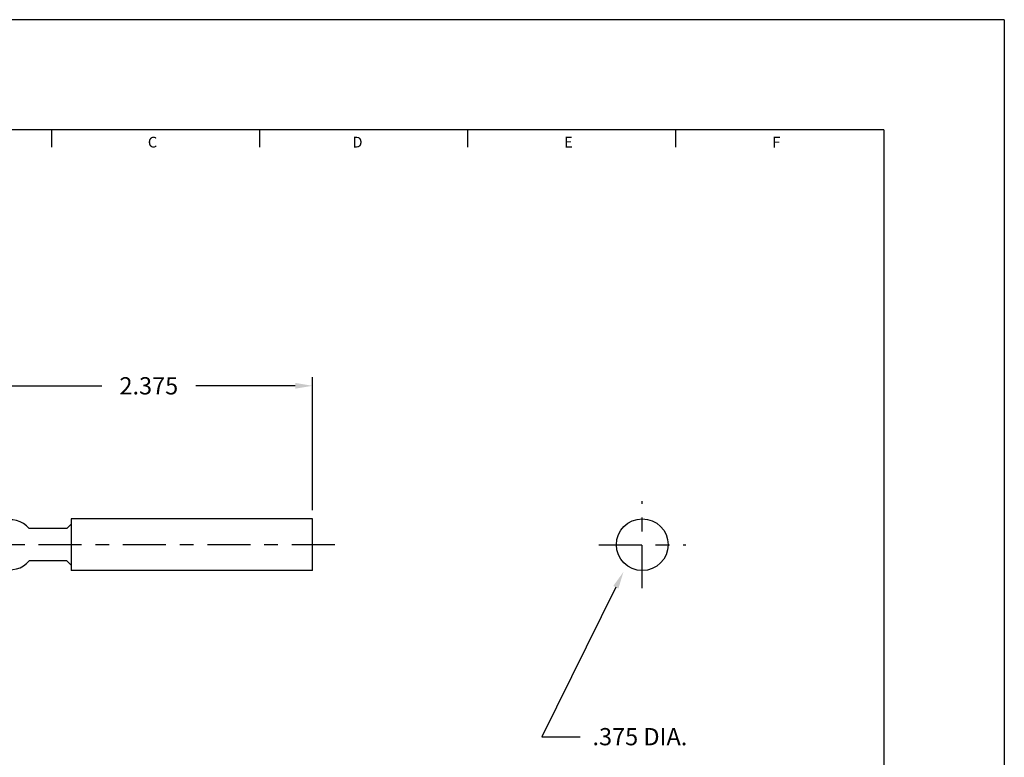
# Model space of a CAD drawing. Extents: x 0 to 11.1, y 0 to 8.5.
# Drawn here: x 3.9 to 11.1, y 3.1 to 8.5 of the extents above; entities that cross this region are included whole.
import ezdxf
from ezdxf.enums import TextEntityAlignment as Align

# ---------------------------------------------------------------- set-up
doc = ezdxf.new("R2010")
doc.units = 0
doc.header["$LTSCALE"] = 0.25
doc.header["$MEASUREMENT"] = 0
doc.linetypes.add('CENTER', pattern=[2, 1.25, -0.25, 0.25, -0.25])
doc.layers.get('0').update_dxf_attribs({"linetype": 'CONTINUOUS'})
doc.layers.get('DEFPOINTS').update_dxf_attribs({"linetype": 'CONTINUOUS'})
for name, color, linetype in [('2', 2, 'CONTINUOUS'), ('3', 3, 'CONTINUOUS'), ('4', 4, 'CONTINUOUS')]:
    doc.layers.add(name, color=color, linetype=linetype)
doc.styles.add('SIMPLEX', font='SIMPLEX.shx')
doc.dimstyles.get("Standard").update_dxf_attribs({"dimtxt": 0.18, "dimasz": 0.18, "dimexe": 0.18, "dimexo": 0.0625, "dimgap": 0.09, "dimtad": 0, "dimtih": 1, "dimtoh": 1, "dimdec": 4, "dimzin": 0, "dimdsep": 46, "dimtxsty": 'STANDARD', "dimcen": 0.09, "dimadec": 0, "dimazin": 0, "dimtfac": 1, "dimtdec": 4, "dimtofl": 0, "dimtmove": 0, "dimatfit": 3, "dimfxl": 1, "dimtolj": 1, "dimtzin": 0, "dimarcsym": 0})

# ---------------------------------------------------------------- blocks, each defined once
blk = doc.blocks.new('*D1')
at = {"color": 0, "linetype": 'ByBlock'}
for p, q in [((3.6566, 4.7532), (3.6566, 5.906)), ((6.0316, 4.9407), (6.0316, 5.906)), ((3.7816, 5.8435), (4.5041, 5.8435)), ((5.9066, 5.8435), (5.1841, 5.8435))]:
    blk.add_line(p, q, dxfattribs=at)
for points in [[(3.7816, 5.8644), (3.7816, 5.8227), (3.6566, 5.8435)], [(5.9066, 5.8644), (5.9066, 5.8227), (6.0316, 5.8435)]]:
    blk.add_solid(points, dxfattribs=at)
at = {"layer": 'DEFPOINTS', "color": 0, "linetype": 'ByBlock'}
for p in [(6.0316, 5.8435), (6.0316, 4.8782), (3.6566, 4.6907)]:
    blk.add_point(p, dxfattribs=at)
at = {"color": 0, "linetype": 'ByBlock', "style": 'SIMPLEX'}
blk.add_text('2.375', height=0.125, dxfattribs=at).set_placement((4.8441, 5.8435), align=Align.MIDDLE_CENTER)

msp = doc.modelspace()

# ---------------------------------------------------------------- linework, layer by layer
for p, q in [((6.03163, 4.87815), (4.28163, 4.87815)), ((4.28163, 4.87815), (4.28163, 4.50315)), ((6.03163, 4.50315), (6.03163, 4.87815)), ((4.24963, 4.8078), (3.97676, 4.8078)), ((4.24963, 4.8078), (4.28163, 4.8398)), ((4.24963, 4.5735), (3.97676, 4.5735)), ((4.28163, 4.5415), (4.24963, 4.5735)), ((6.03163, 4.50315), (4.28163, 4.50315))]:
    msp.add_line(p, q)
msp.add_circle((8.42362, 4.69065), 0.1875)
msp.add_arc((3.83813, 4.69065), 0.1815, 40.199764, 319.800236)
at = {"layer": '3'}
for p, q in [((4.14062, 7.57513), (4.14062, 7.7)), ((5.64921, 7.57513), (5.64921, 7.7)), ((7.15781, 7.57513), (7.15781, 7.7)), ((8.6664, 7.57513), (8.6664, 7.7)), ((8.23205, 4.38203), (7.69534, 3.29794)), ((7.69534, 3.29794), (7.97253, 3.29794))]:
    msp.add_line(p, q, dxfattribs=at)
at = {"layer": '3', "linetype": 'CENTER'}
for p, q in [((8.42362, 4.37476), (8.42362, 5.00654)), ((6.19368, 4.69065), (3.52948, 4.69065)), ((8.10773, 4.69065), (8.73951, 4.69065))]:
    msp.add_line(p, q, dxfattribs=at)
at = {"layer": '3'}
msp.add_solid([(8.21338, 4.39127), (8.25072, 4.37279), (8.28751, 4.49405)], dxfattribs=at)
at = {"layer": '4'}
for p, q in [((11.05, 8.5), (0, 8.5)), ((11.05, 8.5), (11.05, 0)), ((10.175, 7.7), (0.875, 7.7)), ((10.175, 7.7), (10.175, 0.8))]:
    msp.add_line(p, q, dxfattribs=at)

# ---------------------------------------------------------------- texts
at = {"layer": '2', "style": 'SIMPLEX'}
for s, p in [('C', (4.87124, 7.57256)), ('D', (6.35777, 7.57256)), ('E', (7.88802, 7.57256)), ('F', (9.39642, 7.57256))]:
    msp.add_text(s, height=0.078, dxfattribs=at).set_placement(p, align=Align.CENTER)
at = {"layer": '3', "style": 'SIMPLEX'}
msp.add_text('.375 DIA.', height=0.125, dxfattribs=at).set_placement((8.06253, 3.29794), align=Align.MIDDLE_LEFT)

# ---------------------------------------------------------------- dimensions: what is measured, and where the dimension line sits
at = {"layer": '3'}
dim = msp.add_linear_dim(base=(6.03163, 5.84353), p1=(3.65663, 4.69065), p2=(6.03163, 4.87815), dimstyle='Standard', dxfattribs=at)
dim.commit()
dim.dimension.update_dxf_attribs({"geometry": '*D1', "text_midpoint": (4.84413, 5.84353)})

doc.saveas('drawing.dxf')
